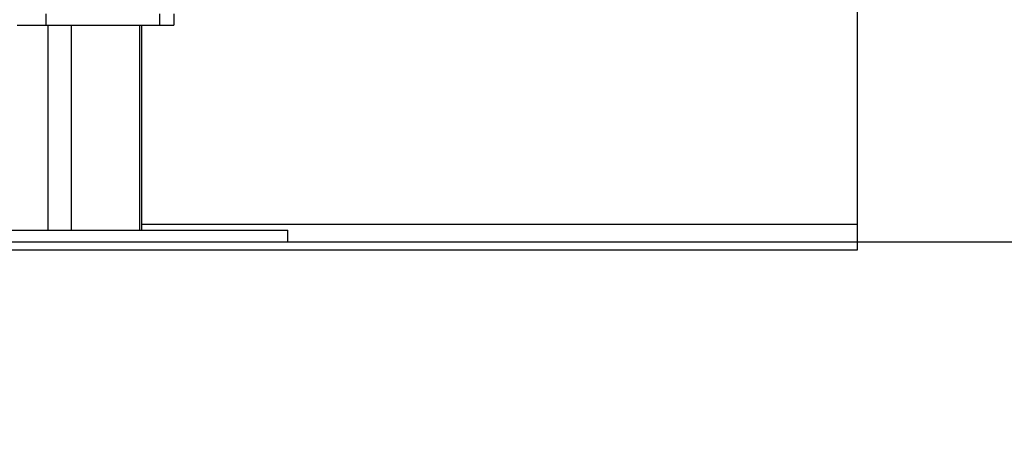
# Model space of a CAD drawing. Units: millimetres. Extents: x 39.5 to 54.5, y 6.1 to 19.2.
# Drawn here: x 46 to 46.3, y 14.1 to 14.2 of the extents above; entities that cross this region are included whole.
import ezdxf

# ---------------------------------------------------------------- set-up
doc = ezdxf.new("R2010")
doc.units = ezdxf.units.MM
doc.header["$LTSCALE"] = 50
doc.header["$PDSIZE"] = -1
doc.layers.add('DIASTASEIS', color=253, linetype='Continuous', lineweight=5)
doc.styles.get("Standard").update_dxf_attribs({"font": 'ARIALN.TTF'})
doc.dimstyles.get("Standard").update_dxf_attribs({"dimtxt": 0.18, "dimasz": 0.15, "dimexe": 0.1, "dimexo": 0, "dimgap": 0.09, "dimtad": 0, "dimtih": 1, "dimtoh": 1, "dimzin": 0, "dimdsep": 46, "dimtxsty": 'Standard', "dimblk": 'OBLIQUE', "dimcen": 0.09, "dimadec": 0, "dimazin": 0, "dimtfac": 1, "dimtofl": 0, "dimtmove": 0, "dimatfit": 3, "dimldrblk": 'OBLIQUE', "dimfxl": 1, "dimtolj": 1, "dimtzin": 0, "dimarcsym": 0})

# ---------------------------------------------------------------- blocks, each defined once
blk = doc.blocks.new('S289A_aa')
at = {"color": 7, "linetype": 'Continuous', "lineweight": 25}
for p, q in [((10.20115512450941, 6.980482921118409), (10.20115512450941, 7.074055075169412)), ((9.91615512450933, 7.054295318882254), (9.91615512450933, 7.050295318882235)), ((9.956155124509408, 7.054295318882254), (9.956155124509408, 7.050295318882235)), ((9.961155124509403, 7.054295318882254), (9.961155124509403, 7.050295318882235)), ((9.90615512450934, 7.050295318882235), (9.91615512450933, 7.050295318882235)), ((9.91615512450933, 7.050295318882235), (9.956155124509408, 7.050295318882235)), ((9.949939734200214, 6.978295318882232), (9.949939734200214, 7.050295318882235)), ((9.956155124509408, 7.050295318882235), (9.961155124509403, 7.050295318882235)), ((10.20115512450941, 6.971482921118394), (10.20115512450941, 6.980482921118409)), ((9.866155124509376, 6.978295318882232), (10.00115512450937, 6.978295318882232)), ((10.00115512450937, 6.974295318882213), (10.00115512450937, 6.978295318882232)), ((9.866155124509376, 6.974295318882213), (10.00115512450937, 6.974295318882213)), ((9.621155124509372, 6.971482921118394), (10.20115512450941, 6.971482921118394))]:
    blk.add_line(p, q, dxfattribs=at)
at = {"color": 8, "linetype": 'Continuous', "lineweight": 25}
for p, q in [((9.916939734200199, 7.050295318882235), (9.916939734200199, 6.978295318882232)), ((9.925135886622868, 7.050295318882235), (9.925135886622868, 6.978295318882232)), ((9.94913588662287, 7.050295318882235), (9.94913588662287, 6.978295318882232)), ((9.949939734200214, 6.980482921118409), (10.20115512450941, 6.980482921118409))]:
    blk.add_line(p, q, dxfattribs=at)
blk = doc.blocks.new('_Oblique')
at = {"color": 0, "linetype": 'ByBlock', "lineweight": -2}
blk.add_line((-0.5, -0.5), (0.5, 0.5), dxfattribs=at)
blk = doc.blocks.new('*D29')
at = {"layer": 'Defpoints', "color": 0}
for p in [(46.02985740878724, 15.11798482445024), (43.7512211779915, 14.16798482445031), (43.8995570710039, 14.16798482445031)]:
    blk.add_point(p, dxfattribs=at)
at = {"layer": 'DIASTASEIS', "color": 0, "lineweight": -2}
for p, q in [((46.02985740878724, 15.11798482445024), (43.65122117799149, 15.11798482445024)), ((43.7512211779915, 15.11798482445024), (43.7512211779915, 14.82488796224018)), ((43.7512211779915, 14.16798482445031), (43.7512211779915, 14.46108168666037)), ((43.8995570710039, 14.16798482445031), (43.65122117799149, 14.16798482445031))]:
    blk.add_line(p, q, dxfattribs=at)
at = {"layer": 'DIASTASEIS', "color": 0, "linetype": 'ByBlock', "lineweight": -2, "xscale": 0.15, "yscale": 0.15, "zscale": 0.15}
for p, rotation in [((43.7512211779915, 15.11798482445024), 90), ((43.7512211779915, 14.16798482445031), 270)]:
    blk.add_blockref('_Oblique', p, dxfattribs=dict(at, rotation=rotation))
at = {"layer": 'DIASTASEIS', "color": 0, "insert": (43.7512211779915, 14.64298482445027), "char_height": 0.18, "attachment_point": 5}
blk.add_mtext('\\A1;0.95', dxfattribs=at)

msp = doc.modelspace()

# ---------------------------------------------------------------- linework, layer by layer
msp.add_line((43.52875679414825, 14.16798482445031), (50.55873074067137, 14.16798482445031))

# ---------------------------------------------------------------- block references
msp.add_blockref('S289A_aa', (36.06070228427792, 7.193689505568095))

# ---------------------------------------------------------------- dimensions: what is measured, and where the dimension line sits
at = {"layer": 'DIASTASEIS'}
dim = msp.add_linear_dim(base=(43.7512211779915, 14.16798482445031), p1=(46.02985740878724, 15.11798482445024), p2=(43.8995570710039, 14.16798482445031), angle=90, dimstyle='Standard', override={"dimtxsty": 'Standard', "dimldrblk": 'Oblique'}, dxfattribs=at)
dim.commit()
dim.dimension.update_dxf_attribs({"geometry": '*D29', "text_midpoint": (43.7512211779915, 14.64298482445027)})

doc.saveas('drawing.dxf')
